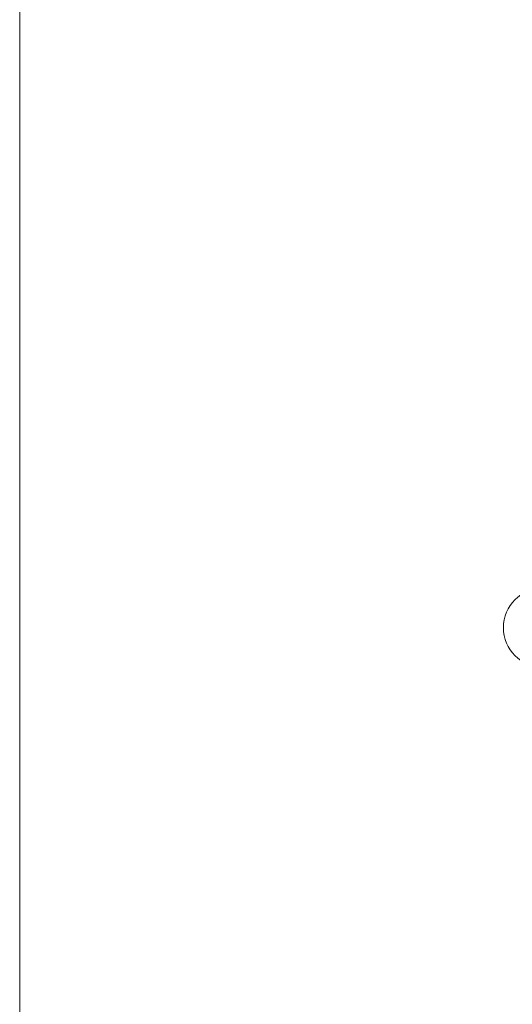
# Model space of a CAD drawing. Units: inches. Extents: x -1089 to 674, y 757 to 1867.
# Drawn here: x -1089 to -903, y 1091 to 1464 of the extents above; entities that cross this region are included whole.
import ezdxf

# ---------------------------------------------------------------- set-up
doc = ezdxf.new("R2010")
doc.units = ezdxf.units.IN
doc.header["$LTSCALE"] = 3
doc.header["$MEASUREMENT"] = 0
doc.layers.add('1', color=7, linetype='Continuous', lineweight=0)
doc.styles.add('MTSTANDARD6', font='MONOTXT.shx', dxfattribs={"bigfont": 'EXTFONT.shx'})
doc.styles.get("Standard").update_dxf_attribs({"font": 'MONOTXT.shx', "width": 0.8, "bigfont": 'EXTFONT.shx'})
doc.dimstyles.new('DIMSTYEX_8', dxfattribs={"dimscale": 3, "dimtxt": 3.5, "dimasz": 3, "dimexe": 1, "dimexo": 1, "dimgap": 1, "dimtad": 3, "dimdec": 3, "dimdsep": 46, "dimtxsty": 'Standard', "dimblk": 'OPEN30', "dimcen": 0, "dimclrd": 1, "dimclre": 1, "dimclrt": 7, "dimadec": 3, "dimazin": 2, "dimtfac": 0.5, "dimtdec": 4, "dimtofl": 0, "dimtmove": 0, "dimatfit": 3, "dimldrblk": 'OPEN30', "dimfxl": 1, "dimtolj": 1, "dimtzin": 0, "dimlwd": -1, "dimlwe": -1, "dimarcsym": 0})

# ---------------------------------------------------------------- blocks, each defined once
blk = doc.blocks.new('_OPEN30')
at = {"color": 0, "linetype": 'ByBlock', "lineweight": -2}
for p, q in [((-1, 0.268), (0, 0)), ((-1, 0.268), (0, 0)), ((0, 0), (-1, -0.268)), ((0, 0), (-1, 0)), ((0, 0), (-1, -0.268)), ((0, 0), (-1, 0))]:
    blk.add_line(p, q, dxfattribs=at)
blk = doc.blocks.new('BALN4')
at = {"layer": '1', "color": 1, "linetype": 'ByBlock'}
blk.add_circle((-47.91, 37.23), 15, dxfattribs=at)
at = {"layer": '1', "color": 7, "linetype": 'Continuous', "insert": (-52.03, 28.98), "char_height": 16.5, "attachment_point": 7, "line_spacing_factor": 0.965909, "style": 'MTSTANDARD6'}
blk.add_mtext('{\\W0.5x;5}', dxfattribs=at)
at = {"layer": '1', "color": 1, "linetype": 'ByBlock'}
blk.add_leader([(0, 0), (-36.06, 28.03)], dimstyle='DIMSTYEX_8', override={"dimclrd": 0}, dxfattribs=at)

msp = doc.modelspace()

# ---------------------------------------------------------------- linework, layer by layer
at = {"layer": '1', "color": 7, "linetype": 'Continuous'}
msp.add_line((-1089.4784, 756.7715), (-1089.4784, 1866.7715), dxfattribs=at)

# ---------------------------------------------------------------- block references
at = {"layer": '1', "color": 1, "linetype": 'ByBlock'}
msp.add_blockref('BALN4', (-843.2837, 1196.4761), dxfattribs=at)

doc.saveas('drawing.dxf')
